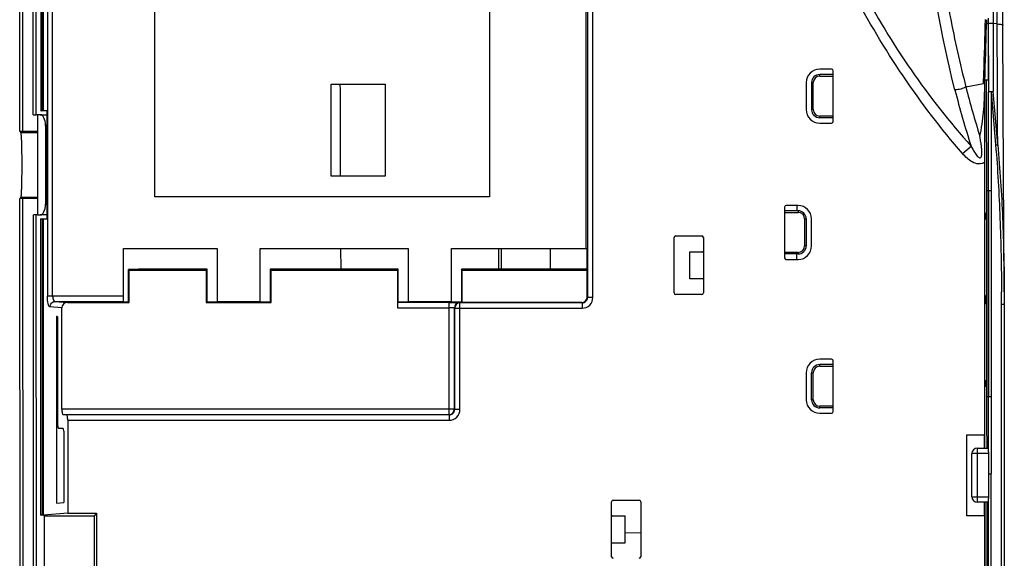
# Model space of a CAD drawing. Units: inches. Extents: x -156 to 1463, y -145 to 4382.
# Drawn here: x 204 to 386, y 41 to 141 of the extents above; entities that cross this region are included whole.
import ezdxf

# ---------------------------------------------------------------- set-up
doc = ezdxf.new("R2010")
doc.units = ezdxf.units.IN
doc.header["$MEASUREMENT"] = 0

# ---------------------------------------------------------------- blocks, each defined once
blk = doc.blocks.new('shortseat20160203')
at = {"color": 6, "linetype": 'Continuous'}
for p, q in [((22375.83, -114251.13), (22375.83, -114499.64)), ((22376.81, -114499.64), (22376.81, -114251.13)), ((22371.22, -114301.55), (22371.22, -114469.07)), ((22373.22, -114466.07), (22373.22, -114304.55)), ((22374.61, -114305.32), (22374.61, -114465.3)), ((22374.91, -114465.3), (22374.91, -114305.32)), ((22375.1, -114465.3), (22375.1, -114305.32)), ((22370.73, -114469.08), (22370.71, -114375.31)), ((22373.73, -114466.1), (22373.71, -114375.31)), ((22475.59, -114490.81), (22475.59, -114420.34)), ((22475.83, -114420.48), (22475.83, -114499.87)), ((22476.83, -114499.87), (22476.83, -114420.48)), ((22550.04, -114448.12), (22550.05, -114449.16)), ((22552.82, -114464.68), (22552.75, -114448.48)), ((22550.04, -114449.18), (22549.73, -114449.18)), ((22550.04, -114449.18), (22550.03, -114459.56)), ((22551.7, -114449.21), (22550.94, -114449.14)), ((22521.03, -114457.58), (22518.83, -114457.58)), ((22518.83, -114458.88), (22518.83, -114458.58)), ((22521.33, -114458.58), (22518.83, -114458.58)), ((22518.83, -114458.88), (22521.33, -114458.88)), ((22521.33, -114467.28), (22521.33, -114457.88)), ((22549.16, -114460.23), (22549.22, -114458.41)), ((22549.38, -114460.93), (22549.38, -114458.42)), ((22549.38, -114459.93), (22549.44, -114458.42)), ((22549.39, -114459.56), (22550.03, -114459.56)), ((22549.64, -114459.56), (22549.64, -114460.19)), ((22550.06, -114459.56), (22550.06, -114461.78)), ((22428.35, -114477.39), (22428.35, -114460.39)), ((22428.35, -114460.39), (22438.35, -114460.39)), ((22438.35, -114460.39), (22438.35, -114477.39)), ((22516.33, -114460.08), (22516.33, -114465.08)), ((22517.33, -114460.08), (22517.33, -114465.08)), ((22517.33, -114460.08), (22517.63, -114460.08)), ((22517.63, -114465.08), (22517.63, -114460.08)), ((22545.9, -114460.86), (22549.16, -114460.23)), ((22549.64, -114460.19), (22549.64, -114460.93)), ((22549.64, -114460.93), (22549.65, -114461.78)), ((22550.56, -114461.76), (22551.4, -114471.63)), ((22550.56, -114461.76), (22550.56, -114527.77)), ((22551.79, -114471.59), (22550.95, -114461.75)), ((22553, -114498.86), (22552.82, -114464.68)), ((22374.45, -114466.02), (22374, -114466.07)), ((22374, -114466.07), (22374, -114484.55)), ((22374.5, -114466.02), (22374.45, -114466.02)), ((22374.5, -114466.02), (22375.78, -114466.03)), ((22374.91, -114465.31), (22374.7, -114465.31)), ((22375.09, -114465.3), (22374.91, -114465.3)), ((22375.78, -114465.31), (22375.09, -114465.31)), ((22375.78, -114485.31), (22375.78, -114465.31)), ((22517.63, -114465.08), (22517.33, -114465.08)), ((22521.33, -114466.28), (22518.83, -114466.28)), ((22518.83, -114466.58), (22518.83, -114466.28)), ((22521.33, -114466.58), (22518.83, -114466.58)), ((22375.5, -114468.03), (22375.5, -114482.59)), ((22375.78, -114468.03), (22375.5, -114468.03)), ((22518.83, -114467.58), (22521.03, -114467.58)), ((22370.74, -114469.08), (22370.74, -114469.08)), ((22370.74, -114469.08), (22370.88, -114469.3)), ((22370.88, -114469.3), (22370.89, -114469.3)), ((22370.89, -114469.3), (22374, -114469.33)), ((22371.23, -114469.06), (22374, -114469.08)), ((22551.4, -114471.63), (22551.79, -114471.59)), ((22549.38, -114525.31), (22549.38, -114474.83)), ((22549.7, -114474.83), (22549.73, -114480.09)), ((22438.35, -114477.39), (22428.35, -114477.39)), ((22370.89, -114481.31), (22370.79, -114481.47)), ((22370.89, -114481.31), (22374, -114481.29)), ((22550.06, -114480.05), (22550.56, -114480.05)), ((22550.06, -114480.05), (22550.06, -114518.22)), ((22370.74, -114481.54), (22370.74, -114481.54)), ((22370.79, -114553.3), (22370.74, -114481.54)), ((22374, -114481.54), (22371.24, -114481.56)), ((22371.24, -114481.56), (22371.29, -114553.3)), ((22375.5, -114482.59), (22375.78, -114482.59)), ((22512.33, -114483.13), (22512.33, -114492.53)), ((22514.83, -114482.83), (22512.63, -114482.83)), ((22514.64, -114483.83), (22514.65, -114482.83)), ((22373.29, -114553.25), (22373.24, -114484.55)), ((22373.79, -114553.25), (22373.74, -114484.52)), ((22374, -114484.55), (22374.45, -114484.6)), ((22374.45, -114484.6), (22374.5, -114484.6)), ((22375.78, -114484.59), (22374.5, -114484.6)), ((22514.83, -114483.83), (22512.33, -114483.83)), ((22512.33, -114484.13), (22514.83, -114484.13)), ((22514.83, -114483.83), (22514.83, -114484.13)), ((22549.59, -114484.31), (22549.38, -114484.31)), ((22549.59, -114484.31), (22549.59, -114485.31)), ((22374.61, -114540.19), (22374.61, -114485.32)), ((22374.7, -114485.31), (22374.91, -114485.31)), ((22374.91, -114540.19), (22374.91, -114485.32)), ((22374.91, -114485.32), (22375.09, -114485.32)), ((22375.09, -114485.31), (22375.78, -114485.31)), ((22375.1, -114540.19), (22375.1, -114485.32)), ((22516.03, -114485.33), (22516.33, -114485.33)), ((22516.03, -114485.33), (22516.03, -114490.33)), ((22516.33, -114485.33), (22516.33, -114490.33)), ((22517.33, -114490.33), (22517.33, -114485.33)), ((22549.38, -114485.31), (22549.59, -114485.31)), ((22492.17, -114488.47), (22497, -114488.47)), ((22491.87, -114499.05), (22491.87, -114488.77)), ((22497.3, -114488.77), (22497.3, -114499.05)), ((22516.33, -114490.33), (22516.03, -114490.33)), ((22389.95, -114500.73), (22389.95, -114490.81)), ((22389.95, -114490.81), (22407.24, -114490.81)), ((22407.24, -114490.81), (22407.24, -114500.73)), ((22415.24, -114500.73), (22415.24, -114490.81)), ((22415.24, -114490.81), (22442.63, -114490.81)), ((22430.12, -114490.81), (22430.14, -114494.66)), ((22442.63, -114490.81), (22442.63, -114500.73)), ((22450.63, -114500.73), (22450.63, -114490.81)), ((22450.63, -114490.81), (22475.69, -114490.81)), ((22459.38, -114490.81), (22459.37, -114494.66)), ((22459.85, -114490.81), (22459.84, -114494.66)), ((22468.96, -114494.66), (22468.97, -114490.81)), ((22475.69, -114490.81), (22475.69, -114494.66)), ((22494.8, -114496.41), (22494.8, -114491.41)), ((22494.8, -114491.41), (22497.3, -114491.41)), ((22514.83, -114491.53), (22512.33, -114491.53)), ((22514.83, -114491.83), (22512.33, -114491.83)), ((22514.61, -114492.83), (22514.62, -114491.83)), ((22514.83, -114491.53), (22514.83, -114491.83)), ((22512.63, -114492.83), (22514.83, -114492.83)), ((22392.73, -114494.66), (22390.87, -114494.73)), ((22390.95, -114494.81), (22390.87, -114494.73)), ((22390.87, -114500.77), (22390.87, -114494.73)), ((22390.95, -114500.81), (22390.95, -114494.81)), ((22390.95, -114494.81), (22405.24, -114494.81)), ((22405.39, -114494.66), (22392.73, -114494.66)), ((22405.24, -114494.81), (22405.39, -114494.66)), ((22405.24, -114494.81), (22405.24, -114500.81)), ((22405.39, -114500.73), (22405.39, -114494.66)), ((22417.24, -114494.81), (22417.09, -114494.66)), ((22417.09, -114494.66), (22417.09, -114500.73)), ((22440.78, -114494.66), (22417.09, -114494.66)), ((22417.24, -114500.81), (22417.24, -114494.81)), ((22417.24, -114494.81), (22440.63, -114494.81)), ((22440.63, -114494.81), (22440.78, -114494.66)), ((22440.63, -114494.81), (22440.63, -114501.79)), ((22440.78, -114500.73), (22440.78, -114494.66)), ((22452.63, -114494.81), (22452.48, -114494.66)), ((22452.48, -114494.66), (22452.48, -114500.73)), ((22475.69, -114494.66), (22452.48, -114494.66)), ((22452.63, -114500.81), (22452.63, -114494.81)), ((22452.63, -114494.81), (22475.77, -114494.81)), ((22475.69, -114494.66), (22475.77, -114494.81)), ((22475.77, -114499.81), (22475.77, -114494.81)), ((22497.22, -114496.41), (22494.8, -114496.41)), ((22389.95, -114499.64), (22375.83, -114499.64)), ((22497, -114499.35), (22492.17, -114499.35)), ((22549.38, -114499.52), (22549.5, -114499.52)), ((22549.5, -114501.09), (22549.5, -114499.52)), ((22553, -114498.86), (22553.01, -114501.18)), ((22377.28, -114500.64), (22389.95, -114500.64)), ((22377.28, -114500.64), (22379.54, -114500.81)), ((22379.54, -114500.81), (22390.95, -114500.81)), ((22390.87, -114500.73), (22389.95, -114500.73)), ((22390.87, -114500.77), (22390.95, -114500.81)), ((22405.39, -114500.73), (22405.24, -114500.81)), ((22405.24, -114500.81), (22417.24, -114500.81)), ((22407.24, -114500.73), (22405.39, -114500.73)), ((22407.24, -114500.63), (22415.24, -114500.63)), ((22417.09, -114500.73), (22415.24, -114500.73)), ((22417.24, -114500.81), (22417.09, -114500.73)), ((22440.78, -114500.73), (22440.67, -114500.79)), ((22450.19, -114500.79), (22440.67, -114500.79)), ((22442.63, -114500.73), (22440.78, -114500.73)), ((22442.63, -114500.63), (22450.63, -114500.63)), ((22450.19, -114500.79), (22450.19, -114521.59)), ((22452.48, -114500.73), (22450.63, -114500.73)), ((22452.23, -114500.87), (22452.18, -114500.82)), ((22452.23, -114520.64), (22452.23, -114500.87)), ((22474.83, -114500.87), (22452.23, -114500.87)), ((22452.63, -114500.81), (22452.48, -114500.73)), ((22474.77, -114500.81), (22452.63, -114500.81)), ((22474.77, -114500.81), (22474.83, -114500.87)), ((22474.83, -114500.87), (22474.83, -114501.87)), ((22475.83, -114499.87), (22475.77, -114499.81)), ((22476.83, -114499.87), (22475.83, -114499.87)), ((22549.38, -114501.09), (22549.5, -114501.09)), ((22553.01, -114501.18), (22552.51, -114501.18)), ((22552.51, -114565.78), (22552.51, -114501.18)), ((22553.01, -114501.18), (22553.01, -114565.78)), ((22378.51, -114501.8), (22376.31, -114501.64)), ((22378.51, -114520.59), (22378.51, -114501.8)), ((22440.63, -114501.79), (22450.19, -114501.79)), ((22451.19, -114501.82), (22451.23, -114501.87)), ((22451.19, -114520.59), (22451.19, -114501.82)), ((22451.23, -114501.87), (22451.23, -114520.64)), ((22451.23, -114501.87), (22474.83, -114501.87)), ((22377.5, -114503.39), (22377.5, -114537.97)), ((22377.67, -114503.39), (22377.5, -114503.39)), ((22377.79, -114523.65), (22377.79, -114503.89)), ((22521.03, -114511.33), (22518.83, -114511.33)), ((22521.33, -114512.33), (22518.83, -114512.33)), ((22518.83, -114512.63), (22518.83, -114512.33)), ((22521.33, -114521.03), (22521.33, -114511.63)), ((22516.33, -114513.83), (22516.33, -114518.83)), ((22517.33, -114513.83), (22517.63, -114513.83)), ((22517.33, -114518.83), (22517.33, -114513.83)), ((22517.63, -114518.83), (22517.63, -114513.83)), ((22518.83, -114512.63), (22521.33, -114512.63)), ((22549.59, -114515.31), (22549.38, -114515.31)), ((22549.59, -114515.31), (22549.59, -114516.31)), ((22549.38, -114516.31), (22549.59, -114516.31)), ((22517.63, -114518.83), (22517.33, -114518.83)), ((22550.06, -114518.22), (22550.56, -114518.22)), ((22451.19, -114520.59), (22378.51, -114520.59)), ((22451.23, -114520.64), (22451.19, -114520.59)), ((22452.23, -114520.64), (22451.23, -114520.64)), ((22521.33, -114520.03), (22518.83, -114520.03)), ((22518.83, -114520.33), (22518.83, -114520.03)), ((22521.33, -114520.33), (22518.83, -114520.33)), ((22518.83, -114521.33), (22521.03, -114521.33)), ((22378.75, -114521.59), (22379.37, -114521.64)), ((22378.75, -114521.59), (22450.19, -114521.59)), ((22450.23, -114521.64), (22379.37, -114521.64)), ((22379.6, -114522.64), (22379.6, -114539.87)), ((22379.6, -114522.64), (22450.23, -114522.64)), ((22450.19, -114521.59), (22450.23, -114521.64)), ((22450.23, -114521.64), (22450.23, -114522.64)), ((22378.76, -114524.15), (22377.91, -114524.15)), ((22378.88, -114524.65), (22378.88, -114537.87)), ((22546.08, -114525.31), (22549.38, -114525.31)), ((22546.08, -114540.31), (22546.08, -114525.31)), ((22549.31, -114525.31), (22549.31, -114527.81)), ((22549.43, -114527.81), (22549.43, -114525.31)), ((22549.74, -114525.31), (22549.75, -114525.79)), ((22549.75, -114525.79), (22549.75, -114527.81)), ((22550.16, -114528.81), (22547, -114528.81)), ((22547, -114536.81), (22547, -114528.81)), ((22548, -114527.81), (22550.06, -114527.81)), ((22548, -114527.81), (22548, -114537.81)), ((22550.06, -114528.1), (22550.06, -114527.81)), ((22550.16, -114536.81), (22550.16, -114528.81)), ((22550.56, -114527.77), (22550.56, -114532.55)), ((22550.16, -114532.55), (22550.56, -114532.55)), ((22550.56, -114537.52), (22550.56, -114532.55)), ((22377.5, -114537.97), (22378.88, -114537.87)), ((22480.3, -114547.9), (22480.3, -114537.72)), ((22480.6, -114537.42), (22485.4, -114537.42)), ((22485.7, -114537.72), (22485.7, -114547.9)), ((22547, -114536.81), (22550.16, -114536.81)), ((22550.05, -114537.81), (22548, -114537.81)), ((22549.31, -114537.81), (22549.31, -114540.31)), ((22549.45, -114540.31), (22549.45, -114537.81)), ((22549.78, -114537.81), (22549.78, -114540.31)), ((22550.06, -114537.81), (22550.06, -114537.52)), ((22374.91, -114540.2), (22374.7, -114540.2)), ((22375.09, -114540.18), (22374.91, -114540.19)), ((22379.6, -114539.87), (22375.09, -114540.2)), ((22375.1, -114540.2), (22375.26, -114540.31)), ((22375.26, -114540.31), (22375.26, -114552.39)), ((22375.26, -114540.31), (22384.5, -114540.31)), ((22379.6, -114539.87), (22384.94, -114539.87)), ((22384.94, -114539.87), (22384.5, -114540.31)), ((22384.5, -114540.31), (22384.5, -114560.51)), ((22384.94, -114539.87), (22384.94, -114560.95)), ((22480.39, -114540.31), (22482.8, -114540.31)), ((22482.8, -114545.31), (22482.8, -114540.31)), ((22549.38, -114540.31), (22546.08, -114540.31)), ((22549.38, -114560.59), (22549.38, -114540.31)), ((22482.8, -114543.45), (22485.7, -114543.51)), ((22480.3, -114545.31), (22482.8, -114545.31))]:
    blk.add_line(p, q, dxfattribs=at)
at = {"color": 4, "linetype": 'Continuous'}
for p, q in [((22395.71, -114481.22), (22395.71, -114269.42)), ((22457.68, -114269.42), (22457.68, -114481.22)), ((22545.27, -114473.22), (22546.86, -114471.85)), ((22457.68, -114481.22), (22395.71, -114481.22))]:
    blk.add_line(p, q, dxfattribs=at)
at = {"color": 6, "linetype": 'Continuous'}
blk.add_lwpolyline([(22552.75, -114448.48), (22552.73, -114443.51), (22552.73, -114440.2)], dxfattribs=at)
for centre, radius, start, end in [((21558.97, -114424.01), 990.85, 358.01048, 358.59117), ((21653.15, -114425.61), 896.89, 357.90346, 358.5424), ((22518.83, -114460.08), 2.5, 90, 180), ((22521.03, -114457.88), 0.3, 0, 90), ((22518.83, -114460.08), 1.5, 90, 180), ((22518.83, -114460.08), 1.2, 90, 180), ((22503.52, -114455.42), 45.96, 355.5266, 356.2673), ((22737.81, -114411.75), 198.1, 194.3533, 197.1073), ((22726.48, -114414.59), 188.53, 194.3859, 197.6802), ((22373.83, -114488.82), 22.75, 89.5595, 90.24), ((22518.83, -114465.08), 2.5, 180, 270), ((22518.83, -114465.08), 1.5, 180, 270), ((22518.83, -114465.08), 1.2, 180, 270), ((22521.03, -114467.28), 0.3, 270, 0), ((22512.63, -114483.13), 0.3, 90, 180), ((22514.83, -114485.33), 2.5, 0, 90), ((22373.83, -114462.51), 22.03, 269.7655, 270.442), ((22514.83, -114485.33), 1.5, 0, 90), ((22514.83, -114485.33), 1.2, 0, 90), ((22492.17, -114488.77), 0.3, 90, 180), ((22497, -114488.77), 0.3, 0, 90), ((22514.83, -114490.33), 2.5, 270, 0), ((22514.83, -114490.33), 1.5, 270, 0), ((22514.83, -114490.33), 1.2, 270, 0), ((22512.63, -114492.53), 0.3, 180, 270), ((22492.17, -114499.05), 0.3, 180, 270), ((22497, -114499.05), 0.3, 270, 0), ((22116.49, -114501.18), 436.02, 359.9996, 0.3038), ((22452.19, -114501.82), 1, 90.0211, 179.9789), ((22452.23, -114501.87), 1, 90.0211, 179.9789), ((22474.83, -114499.87), 2, 269.9964, 0.0036), ((22474.83, -114499.87), 0.999, 269.9717, 0.0283), ((22518.83, -114513.83), 2.5, 90, 180), ((22518.83, -114513.83), 1.5, 90, 180), ((22521.03, -114511.63), 0.3, 0, 90), ((22518.83, -114513.83), 1.2, 90, 180), ((22518.83, -114518.83), 2.5, 180, 270), ((22518.83, -114518.83), 1.5, 180, 270), ((22518.83, -114518.83), 1.2, 180, 270), ((25494.33, -114516.11), 2944.6, 180.04095, 180.17895), ((22450.18, -114520.59), 1, 270.0211, 359.9789), ((22450.23, -114520.64), 2, 269.9964, 0.0036), ((22450.23, -114520.64), 0.999, 269.9717, 0.0283), ((22521.03, -114521.03), 0.3, 270, 0), ((22548, -114528.81), 1, 90, 180), ((22480.6, -114537.72), 0.3, 90, 180), ((22485.4, -114537.72), 0.3, 0, 90), ((22548, -114536.81), 1, 180, 270), ((22480.6, -114547.9), 0.3, 180, 270), ((22485.4, -114547.9), 0.3, 270, 0)]:
    blk.add_arc(centre, radius, start, end, dxfattribs=at)
for centre, major_axis, ratio, start_param, end_param in [((22374.5, -114468.02), (-0.01, 2), 0.499968, -1.576622, -0.006569), ((22375.41, -114465.32), (0.8, 0), 0.034921, 2.231851, 2.646181), ((22374.5, -114482.6), (0.01, 2), 0.499968, -3.135022, -1.564971), ((22375.41, -114485.3), (0.8, 0), 0.034921, -2.646181, -2.231851), ((22379.54, -114501.81), (1.03, -0.07), 0.971745, 1.644804, 3.211491), ((22440.67, -114501.79), (0, 1), 0.034921, 0.017453, 1.570796), ((22474.77, -114499.81), (0.707, -0.707), 0.999695, -0.785246, 0.785246), ((22377.67, -114503.89), (0, 0.5), 0.242269, -1.570796, 0), ((22377.91, -114523.65), (0, 0.5), 0.242269, 1.570796, 3.141593), ((22378.76, -114524.65), (0, 0.5), 0.242269, -1.570796, 0), ((22375.41, -114540.21), (0.8, 0), 0.034921, 2.231851, 2.646181)]:
    blk.add_ellipse(centre, major_axis=major_axis, ratio=ratio, start_param=start_param, end_param=end_param, dxfattribs=at)
at = {"color": 4, "linetype": 'Continuous'}
for points, start_tangent, end_tangent in [([(22545.27, -114473.22), (22534.26, -114458.82), (22524.99, -114443.27), (22517.63, -114426.89), (22512.23, -114409.71), (22507.97, -114374.08), (22512.88, -114338.41)], (-0.65392, 0.756564), (0.258082, 0.966123)), ([(22514.97, -114338.42), (22510.25, -114373.7), (22514.17, -114408.95), (22526.49, -114442.33), (22535.75, -114457.73), (22546.86, -114471.85)], (-0.25161, -0.967829), (0.664655, -0.74715)), ([(22546.86, -114471.85), (22547.26, -114472.61), (22547.49, -114472.98), (22547.73, -114473.34), (22548, -114473.68), (22548.15, -114473.83), (22548.33, -114473.96), (22548.54, -114473.99), (22548.71, -114473.86), (22548.79, -114473.66), (22548.83, -114473.45), (22548.85, -114473.02), (22548.84, -114472.59), (22548.81, -114472.16), (22548.76, -114471.73), (22548.63, -114470.87), (22548.48, -114470.03)], (0.448147, -0.89396), (-0.186609, 0.982434)), ([(22549.38, -114474.83), (22548.83, -114475.09), (22548.23, -114475.14), (22547.09, -114474.78), (22546.11, -114474.08), (22545.27, -114473.22)], (-0.816548, -0.577278), (-0.653916, 0.756567))]:
    blk.add_spline(points, degree=3, dxfattribs=dict(at, start_tangent=start_tangent, end_tangent=end_tangent))
at = {"color": 6, "linetype": 'Continuous'}
for points, start_tangent, end_tangent in [([(22370.71, -114448.9), (22370.71, -114375.31)], (-0.000368, 1), (0, 1)), ([(22543.86, -114461.43), (22538.16, -114429.94), (22535.94, -114397.5)], (-0.244333, 0.969691), (-0.028362, 0.999598)), ([(22542.18, -114443.46), (22542.99, -114447.86), (22545.9, -114460.86)], (0.17329, -0.984871), (0.247098, -0.96899)), ([(22550.94, -114445.66), (22550.94, -114449.14)], (0.000509, -1), (0.000764, -1)), ([(22551.7, -114449.21), (22551.69, -114445.71)], (-0.002041, 0.999998), (-0.001508, 0.999999)), ([(22550.94, -114449.14), (22550.69, -114449.13), (22550.39, -114449.13), (22550.25, -114449.13), (22550.14, -114449.14), (22550.07, -114449.15), (22550.05, -114449.16)], (-0.996342, 0.085452), (-0.253191, -0.967416)), ([(22550.05, -114449.16), (22550.06, -114459.56)], (0.000805, -1), (0.001083, -0.999999)), ([(22550.94, -114449.14), (22550.95, -114461.75)], (-0.000657, -1), (-0.001913, -0.999998)), ([(22551.79, -114471.59), (22551.72, -114454.81), (22551.7, -114449.21)], (-0.004123, 0.999992), (-0.003224, 0.999995)), ([(22551.7, -114449.21), (22552.15, -114449.25), (22552.48, -114449.3), (22552.68, -114449.35), (22552.75, -114449.41)], (0.996721, -0.080909), (0.007108, -0.999975)), ([(22549.34, -114459.01), (22549.28, -114459.64), (22549.24, -114459.95), (22549.16, -114460.23)], (-0.078613, -0.996905), (-0.588816, -0.808267)), ([(22430.01, -114460.39), (22430.06, -114477.39)], (0.002808, -0.999996), (0.003979, -0.999992)), ([(22545.9, -114460.86), (22544.95, -114461.27), (22543.86, -114461.43)], (-0.828917, -0.559371), (-0.999997, 0.002393)), ([(22548.48, -114470.03), (22549.18, -114465.55), (22549.38, -114460.93)], (0.231126, 0.972924), (0, 1)), ([(22549.38, -114474.83), (22549.39, -114467.89), (22549.38, -114460.93)], (0, 1), (0, 1)), ([(22549.65, -114461.78), (22549.7, -114474.83)], (0.004156, -0.999991), (0.004342, -0.999991)), ([(22550.56, -114461.77), (22550.37, -114461.76), (22550.21, -114461.77), (22550.1, -114461.77), (22550.06, -114461.78)], (-0.999896, 0.014388), (-0.169081, -0.985602)), ([(22550.06, -114480.05), (22550.06, -114461.78)], (-0.000127, 1), (0.000122, 1)), ([(22550.95, -114461.75), (22550.87, -114461.75), (22550.56, -114461.77)], (-0.999684, 0.025157), (-0.999078, -0.042924)), ([(22373.22, -114466.07), (22373.73, -114466.07)], (0.999962, -0.008739), (0.999995, 0.003138)), ([(22374.6, -114465.3), (22374.63, -114465.3), (22374.7, -114465.31)], (0.36188, -0.932225), (0.997918, -0.064491)), ([(22370.73, -114469.08), (22370.77, -114469.07), (22370.88, -114469.06), (22371.04, -114469.06), (22371.23, -114469.06)], (0.082365, 0.996602), (0.99996, -0.008925)), ([(22370.89, -114469.32), (22370.92, -114469.49), (22370.96, -114469.86), (22371, -114470.43), (22371.03, -114471.18), (22371.05, -114472.08), (22371.07, -114473.09), (22371.09, -114475.31), (22371.07, -114477.53), (22371.06, -114478.54), (22371.03, -114479.44), (22371, -114480.18), (22370.97, -114480.76), (22370.93, -114481.13), (22370.89, -114481.3)], (0.55601, -0.831176), (-0.555472, -0.831535)), ([(22551.4, -114471.63), (22552.21, -114485.24), (22552.5, -114498.87)], (0.085332, -0.996353), (0.005307, -0.999986)), ([(22551.79, -114471.59), (22552.69, -114485.21), (22553, -114498.86)], (0.09393, -0.995579), (0.005346, -0.999986)), ([(22549.73, -114480.09), (22549.96, -114480.09), (22550.06, -114480.05)], (0.999521, -0.030962), (0.607367, 0.794421)), ([(22549.73, -114480.09), (22549.73, -114489.62), (22549.73, -114499.16), (22549.73, -114518.22)], (0.004288, -0.999991), (0.000347, -1)), ([(22550.06, -114518.22), (22550.06, -114480.05)], (-0.000164, 1), (0.000128, 1)), ([(22371.24, -114481.56), (22371.05, -114481.56), (22370.89, -114481.56), (22370.78, -114481.55), (22370.74, -114481.54)], (-0.999961, -0.008821), (-0.084387, 0.996433)), ([(22373.74, -114484.55), (22373.24, -114484.55)], (-0.999995, 0.003068), (-0.999962, -0.008739)), ([(22374.62, -114485.32), (22374.61, -114485.32), (22374.6, -114485.32)], (-0.980994, -0.194037), (-0.361911, -0.932212)), ([(22374.7, -114485.31), (22374.67, -114485.31), (22374.62, -114485.32)], (-0.997918, -0.064491), (-0.980994, -0.194037)), ([(22497.08, -114491.41), (22497.3, -114491.35)], (1, 0), (0.890446, 0.45509)), ([(22497.16, -114496.42), (22497.08, -114496.41)], (-0.984936, 0.172919), (-1, 0)), ([(22497.3, -114496.47), (22497.16, -114496.42)], (-0.890446, 0.45509), (-0.984936, 0.172919)), ([(22376.31, -114501.64), (22376.13, -114501.48), (22375.98, -114501.06), (22375.83, -114499.64)], (-0.986757, 0.162206), (0.000927, 1)), ([(22376.81, -114499.64), (22376.85, -114500.04), (22376.95, -114500.36), (22377.28, -114500.64)], (0, -1), (0.999346, -0.036165)), ([(22376.31, -114501.64), (22376.6, -114500.94), (22377.28, -114500.64)], (0.004039, 0.999992), (0.999991, 0.004304)), ([(22450.19, -114500.79), (22450.94, -114500.79), (22451.29, -114500.8), (22451.59, -114500.8), (22451.84, -114500.81), (22452.02, -114500.81), (22452.14, -114500.82), (22452.18, -114500.82)], (1, 0), (0.70711, -0.707104)), ([(22451.19, -114501.82), (22451.16, -114501.82), (22451.1, -114501.81), (22451.01, -114501.81), (22450.89, -114501.8), (22450.56, -114501.79), (22450.19, -114501.79)], (-0.447214, 0.894427), (-1, 0)), ([(22549.73, -114518.22), (22550, -114518.23), (22550.06, -114518.22)], (0.998622, -0.052476), (0.717611, 0.696444)), ([(22550.06, -114527.81), (22550.06, -114518.22)], (0.000128, 1), (-0.000186, 1)), ([(22378.51, -114520.59), (22378.59, -114521.32), (22378.67, -114521.53), (22378.76, -114521.61)], (0, -1), (0.997415, -0.071862)), ([(22379.6, -114522.64), (22379.53, -114521.91), (22379.45, -114521.7), (22379.35, -114521.62)], (0, 1), (-0.997415, 0.071862)), ([(22550.16, -114528.81), (22550.11, -114528.42), (22550.06, -114528.1)], (0.000024, 1), (-0.004199, 0.999991)), ([(22550.06, -114537.52), (22550.09, -114537.32)], (0.005681, 0.999984), (0.196373, 0.980529)), ([(22550.06, -114563.65), (22550.06, -114537.81)], (-0.000108, 1), (0.000035, 1)), ([(22550.09, -114537.32), (22550.11, -114537.2), (22550.16, -114536.81)], (0.196373, 0.980529), (0.000036, 1)), ([(22550.54, -114563.65), (22550.56, -114550.58), (22550.56, -114537.52)], (0.007525, 0.999972), (0.000054, 1)), ([(22374.6, -114540.19), (22374.63, -114540.19), (22374.7, -114540.2)], (0.361911, -0.932212), (0.997918, -0.064491)), ([(22480.3, -114540.25), (22480.45, -114540.3)], (0.890446, -0.45509), (0.984936, -0.172919)), ([(22480.45, -114540.3), (22480.52, -114540.31)], (0.984936, -0.172919), (1, 0)), ([(22549.49, -114560.59), (22549.45, -114540.31)], (-0.00189, 0.999998), (-0.001683, 0.999999)), ([(22549.78, -114540.31), (22549.82, -114560.59)], (0.002076, -0.999998), (0.001747, -0.999998))]:
    blk.add_spline(points, degree=3, dxfattribs=dict(at, start_tangent=start_tangent, end_tangent=end_tangent))

msp = doc.modelspace()

# ---------------------------------------------------------------- block references
at = {"color": 1}
msp.add_blockref('shortseat20160203', (-22166.89, 114588.96), dxfattribs=at)

doc.saveas('drawing.dxf')
